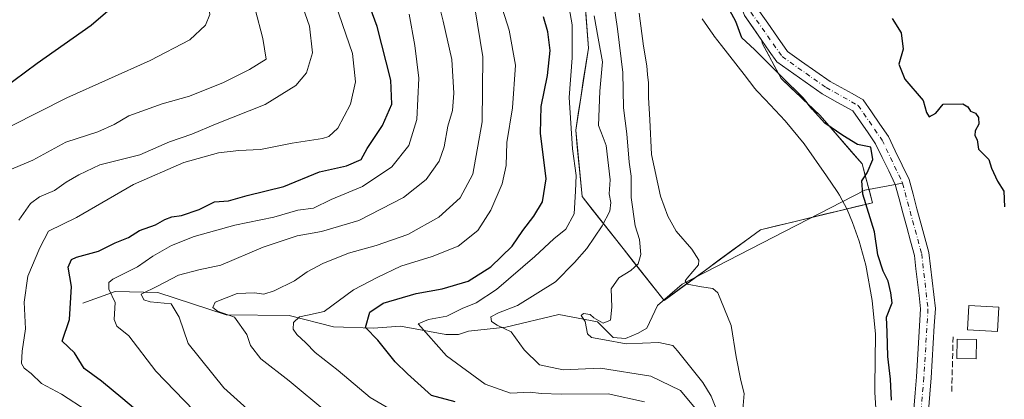
# Model space of a CAD drawing. Units: metres. Extents: x 661974 to 665439, y 4732646 to 4735040.
# Drawn here: x 663188 to 663466, y 4733198 to 4733306 of the extents above; entities that cross this region are included whole.
import ezdxf

# ---------------------------------------------------------------- set-up
doc = ezdxf.new("R2010")
doc.units = ezdxf.units.M
doc.header["$MEASUREMENT"] = 0
doc.linetypes.add('DGN Style 3', pattern=[2.307223458686699, 1.648016756204785, -0.6592067024819142])
doc.linetypes.add('DGN Style 4', pattern=[2.6384748266838614, 1.318413404963828, -0.6592067024819142, 0.001648016756204785, -0.6592067024819142])
for name, color, linetype, lineweight in [('Arbolado forestal CxS', 92, 'Continuous', 0), ('Corriente natural Cxs', 4, 'Continuous', 13), ('Corriente natural eje', 4, 'DGN Style 4', 0), ('Corriente natural lineal', 142, 'Continuous', 13), ('Curva de nivel maestra', 30, 'Continuous', 30), ('Curva de nivel normal', 30, 'Continuous', 0), ('Edificación ligera Cxs', 1, 'Continuous', 0), ('Espacio natural protegido', 121, 'Continuous', 13), ('Espacio natural protegido CxS', 121, 'Continuous', 0), ('Muro lineal', 1, 'DGN Style 3', 13), ('Prado CxS', 92, 'Continuous', 0), ('Suelo desnudo CxS', 253, 'Continuous', 0)]:
    doc.layers.add(name, color=color, linetype=linetype, lineweight=lineweight)

# ---------------------------------------------------------------- blocks, each defined once
blk = doc.blocks.new('*U13')
at = {"layer": 'Suelo desnudo CxS', "color": 253, "linetype": 'Continuous', "lineweight": 0}
for points in [[(663396.7911, 4733308.760500001, 623.6315999999933), (663399.5773999998, 4733304.7937, 623.5409000000072), (663402.3638000004, 4733300.826900001, 623.3929000000062), (663405.1501000002, 4733296.860099999, 623.5602999999974), (663409.1700999998, 4733294.033399999, 623.6359999999986), (663413.1901000004, 4733291.206800001, 623.7065000000002), (663417.2100999998, 4733288.380100001, 623.6104999999952), (663420.3201000001, 4733286.643400001, 623.5491000000038), (663423.4301000005, 4733284.9068, 623.4471000000049), (663426.5401, 4733283.170100001, 623.553899999999), (663428.9233999997, 4733279.723400001, 623.3472999999941), (663431.3068000004, 4733276.276799999, 623.1303000000044), (663433.6901000004, 4733272.8301, 623.0022999999928), (663435.6333999997, 4733268.766799999, 622.8444000000018), (663437.5767999999, 4733264.703400001, 622.6450999999943), (663439.5201000003, 4733260.640100001, 622.9121000000014), (663440.6441000003, 4733256.508099999, 622.9023000000016), (663441.7681, 4733252.3761, 622.7507999999943), (663442.8920999998, 4733248.244100001, 622.5448999999935), (663444.0160999997, 4733244.1121, 622.5387999999948), (663445.1401000004, 4733239.9801, 622.4545000000071), (663445.5950999996, 4733236.020099999, 622.3766000000032), (663446.0500999996, 4733232.0601, 622.2860999999976), (663446.5050999997, 4733228.100099999, 622.196100000001), (663446.9600999998, 4733224.140100001, 622.1005000000005), (663446.6676000003, 4733219.237600001, 622.2302999999956), (663446.3750999998, 4733214.335100001, 622.2367999999988), (663446.0826000003, 4733209.432600001, 622.1276999999973), (663445.7901, 4733204.530099999, 622.0697999999975), (663445.3920999998, 4733199.902100001, 622.1906000000017), (663444.9940999999, 4733195.2741, 622.3016000000061)], [(663440.8602999998, 4733195.734800001, 623.0728999999993), (663441.2501999997, 4733200.282400001, 623.0359000000026), (663441.6401000004, 4733204.8301, 623.032600000006), (663441.9276000002, 4733209.630100001, 622.997000000003), (663442.2150999998, 4733214.4301, 622.9590000000027), (663442.5026000004, 4733219.2301, 622.9910999999993), (663442.7901, 4733224.030099999, 622.8509000000049), (663442.3551000003, 4733227.8201, 622.9330999999949), (663441.9200999998, 4733231.610099999, 622.8034000000043), (663441.4851000002, 4733235.4001, 622.8411999999954), (663441.0500999996, 4733239.190099999, 622.8923000000068), (663439.9621000001, 4733243.190099999, 623.047200000001), (663438.8740999997, 4733247.190099999, 623.0780999999988), (663437.7861000003, 4733251.190099999, 623.2648999999947), (663436.6980999997, 4733255.190099999, 623.2246000000014), (663435.6101000002, 4733259.190099999, 623.1996000000072), (663433.7668000003, 4733263.040100001, 623.2844999999943), (663431.9233999997, 4733266.890100001, 623.2425999999978), (663430.0800999999, 4733270.7401, 623.4668999999994), (663427.9434000002, 4733273.8301, 623.4722999999941), (663425.8068000004, 4733276.920100001, 623.2596999999951), (663423.6700999998, 4733280.0101, 623.2896999999939), (663419.3300999999, 4733282.4351, 623.5893999999971), (663414.9901000002, 4733284.860099999, 623.9284000000043), (663411.7851, 4733287.1151, 623.9590999999928), (663408.5800999999, 4733289.370100001, 624.1438000000053), (663405.3750999998, 4733291.6251, 624.2324999999983), (663402.1700999998, 4733293.880100001, 624.3859999999986), (663400.0303999997, 4733296.9255, 624.3307999999961), (663397.8908000002, 4733299.970799999, 624.2271999999939), (663395.4354999998, 4733303.465500001, 624.0570000000008), (663392.9801000003, 4733306.960100001, 624.4002999999939)]]:
    blk.add_polyline3d(points, dxfattribs=at)
blk = doc.blocks.new('*U14')
at = {"layer": 'Corriente natural Cxs', "color": 4, "linetype": 'Continuous', "lineweight": 13}
for points in [[(663396.7911, 4733308.760500001, 623.6315999999933), (663399.5773999998, 4733304.7937, 623.5409000000072), (663402.3638000004, 4733300.826900001, 623.3929000000062), (663405.1501000002, 4733296.860099999, 623.5602999999974), (663409.1700999998, 4733294.033399999, 623.6359999999986), (663413.1901000004, 4733291.206800001, 623.7065000000002), (663417.2100999998, 4733288.380100001, 623.6104999999952), (663420.3201000001, 4733286.643400001, 623.5491000000038), (663423.4301000005, 4733284.9068, 623.4471000000049), (663426.5401, 4733283.170100001, 623.553899999999), (663428.9233999997, 4733279.723400001, 623.3472999999941), (663431.3068000004, 4733276.276799999, 623.1303000000044), (663433.6901000004, 4733272.8301, 623.0022999999928), (663435.6333999997, 4733268.766799999, 622.8444000000018), (663437.5767999999, 4733264.703400001, 622.6450999999943), (663439.5201000003, 4733260.640100001, 622.9121000000014), (663440.6441000003, 4733256.508099999, 622.9023000000016), (663441.7681, 4733252.3761, 622.7507999999943), (663442.8920999998, 4733248.244100001, 622.5448999999935), (663444.0160999997, 4733244.1121, 622.5387999999948), (663445.1401000004, 4733239.9801, 622.4545000000071), (663445.5950999996, 4733236.020099999, 622.3766000000032), (663446.0500999996, 4733232.0601, 622.2860999999976), (663446.5050999997, 4733228.100099999, 622.196100000001), (663446.9600999998, 4733224.140100001, 622.1005000000005), (663446.6676000003, 4733219.237600001, 622.2302999999956), (663446.3750999998, 4733214.335100001, 622.2367999999988), (663446.0826000003, 4733209.432600001, 622.1276999999973), (663445.7901, 4733204.530099999, 622.0697999999975), (663445.3920999998, 4733199.902100001, 622.1906000000017), (663444.9940999999, 4733195.2741, 622.3016000000061)], [(663440.8602999998, 4733195.734800001, 623.0728999999993), (663441.2501999997, 4733200.282400001, 623.0359000000026), (663441.6401000004, 4733204.8301, 623.032600000006), (663441.9276000002, 4733209.630100001, 622.997000000003), (663442.2150999998, 4733214.4301, 622.9590000000027), (663442.5026000004, 4733219.2301, 622.9910999999993), (663442.7901, 4733224.030099999, 622.8509000000049), (663442.3551000003, 4733227.8201, 622.9330999999949), (663441.9200999998, 4733231.610099999, 622.8034000000043), (663441.4851000002, 4733235.4001, 622.8411999999954), (663441.0500999996, 4733239.190099999, 622.8923000000068), (663439.9621000001, 4733243.190099999, 623.047200000001), (663438.8740999997, 4733247.190099999, 623.0780999999988), (663437.7861000003, 4733251.190099999, 623.2648999999947), (663436.6980999997, 4733255.190099999, 623.2246000000014), (663435.6101000002, 4733259.190099999, 623.1996000000072), (663433.7668000003, 4733263.040100001, 623.2844999999943), (663431.9233999997, 4733266.890100001, 623.2425999999978), (663430.0800999999, 4733270.7401, 623.4668999999994), (663427.9434000002, 4733273.8301, 623.4722999999941), (663425.8068000004, 4733276.920100001, 623.2596999999951), (663423.6700999998, 4733280.0101, 623.2896999999939), (663419.3300999999, 4733282.4351, 623.5893999999971), (663414.9901000002, 4733284.860099999, 623.9284000000043), (663411.7851, 4733287.1151, 623.9590999999928), (663408.5800999999, 4733289.370100001, 624.1438000000053), (663405.3750999998, 4733291.6251, 624.2324999999983), (663402.1700999998, 4733293.880100001, 624.3859999999986), (663400.0303999997, 4733296.9255, 624.3307999999961), (663397.8908000002, 4733299.970799999, 624.2271999999939), (663395.4354999998, 4733303.465500001, 624.0570000000008), (663392.9801000003, 4733306.960100001, 624.4002999999939)]]:
    blk.add_polyline3d(points, dxfattribs=at)
blk = doc.blocks.new('*U15')
at = {"layer": 'Espacio natural protegido CxS', "color": 121, "linetype": 'Continuous', "lineweight": 0, "flags": 128}
blk.add_lwpolyline([(663430.5773000009, 4733188.624299999), (663429.8444000002, 4733200.4121), (663429.8258000006, 4733201.149900001), (663429.8321999996, 4733201.695499999), (663429.8369000015, 4733202.094199999), (663430.0196999991, 4733216.885700001), (663429.1440000011, 4733226.438300001), (663427.3156000008, 4733236.441400001), (663425.4593, 4733243.1816), (663423.5405999994, 4733248.4531), (663422.0578999997, 4733252.110200001), (663419.9024999993, 4733256.213400001), (663419.4224, 4733256.924900001), (663419.2363000008, 4733257.200700001), (663416.1938999994, 4733261.708699999), (663409.9258000008, 4733270.7097), (663404.5483999997, 4733277.242500001), (663398.8606999996, 4733283.222500001), (663398.7456999995, 4733283.344499999), (663396.6169999988, 4733285.5812), (663396.5022999995, 4733285.704), (663395.9706999996, 4733286.3318), (663392.8794999997, 4733290.303999999), (663386.4869000001, 4733298.518300002), (663384.4071000012, 4733301.1908), (663384.1180999995, 4733301.581499999), (663384.0297999991, 4733301.709100001), (663381.0676999989, 4733306.065999999)], dxfattribs=at)

msp = doc.modelspace()

# ---------------------------------------------------------------- linework, layer by layer
at = {"layer": 'Arbolado forestal CxS', "color": 92, "linetype": 'Continuous', "lineweight": 0}
for points in [[(663397.8908000002, 4733299.970799999, 624.2271999999939), (663397.9895000001, 4733299.181600001, 624.3885000000009), (663403.3523000004, 4733289.170800001, 625.2887999999948), (663414.4433000004, 4733278.685699999, 624.8867000000029), (663426.2578999996, 4733265.046499999, 625.1882999999943), (663429.2037000004, 4733254.051700001, 624.4991000000009), (663397.5620999997, 4733246.443700001, 627.991399999999), (663370.2644999997, 4733226.4549, 631.3044999999984), (663347.0988999996, 4733255.869899999, 644.0334000000003), (663345.3170999996, 4733274.588500001, 644.0752000000066), (663348.8810999999, 4733297.762700001, 642.5204999999987), (663347.0992999999, 4733321.829299999, 638.9839999999967), (663339.0805000003, 4733338.7653, 642.478099999993), (663322.1517000003, 4733357.484300001, 648.7363999999943), (663319.4787, 4733373.528899999, 646.9585999999981), (663319.4789000005, 4733390.463500001, 644.2949999999983), (663322.1520999996, 4733408.291099999, 641.5656000000017), (663317.6971000005, 4733432.3577, 638.1578000000009), (663303.4414999997, 4733447.510700001, 641.2562000000034), (663299.8777000001, 4733483.165100001, 638.4924000000028), (663287.5261000004, 4733489.5999, 640.3868999999977), (663275.6111000003, 4733495.807499999, 641.8858000000037)], [(663348.1683999998, 4733307.3893, 642.0929000000033), (663348.5247, 4733302.575999999, 642.3463000000047), (663348.8810999999, 4733297.762700001, 642.5204999999987), (663348.1683, 4733293.127900001, 643.2516000000032), (663347.4555000003, 4733288.493000001, 643.2584999999963), (663346.7427000003, 4733283.858200001, 643.4290999999939), (663346.0299000005, 4733279.223300001, 643.6891000000032), (663345.3170999996, 4733274.588500001, 644.0752000000066), (663345.7625000002, 4733269.9089, 643.9717999999993), (663346.2079999996, 4733265.2292, 644.1487999999954), (663346.6534000002, 4733260.5496, 644.2954000000027), (663347.0988999996, 4733255.869899999, 644.0334000000003), (663349.9946, 4733252.193, 642.524900000004), (663352.8903000001, 4733248.516200001, 640.7626000000018), (663355.7860000003, 4733244.839299999, 639.0065000000031), (663358.6816999996, 4733241.1624, 637.2036999999982), (663361.5773999998, 4733237.485500001, 635.6306999999942), (663364.4731000002, 4733233.808700001, 633.4722999999941), (663367.3688000003, 4733230.131800001, 631.8139999999985), (663370.2644999997, 4733226.4549, 631.3044999999984), (663374.1642000005, 4733229.3104, 630.5669999999955), (663378.0637999997, 4733232.165999999, 629.9679000000033), (663381.9634999996, 4733235.021500001, 629.557799999995), (663385.8630999997, 4733237.8771, 629.2918999999965), (663389.7627999998, 4733240.732600001, 628.8323999999993), (663393.6623999998, 4733243.588199999, 628.3891000000004), (663397.5620999997, 4733246.443700001, 627.991399999999), (663402.0822999999, 4733247.5306, 627.6873999999953), (663406.6026, 4733248.6174, 627.4058999999979), (663411.1228, 4733249.704299999, 627.0271000000066), (663415.6430000003, 4733250.791099999, 626.4260000000068), (663420.1632000003, 4733251.878000001, 625.7602000000043), (663424.6835000003, 4733252.9648, 625.1594000000041), (663429.2037000004, 4733254.051700001, 624.4991000000009), (663428.2218000004, 4733257.716600001, 624.5927999999985), (663427.2397999996, 4733261.3816, 624.9565000000002), (663426.2578999996, 4733265.046499999, 625.1882999999943), (663423.3042000001, 4733268.456300001, 625.5659000000014), (663420.3505999995, 4733271.8661, 625.1068999999989), (663417.3969999999, 4733275.275900001, 624.9198000000034), (663414.4433000004, 4733278.685699999, 624.8867000000029), (663411.6705999998, 4733281.307, 624.8714000000036), (663408.8978000004, 4733283.928300001, 624.9159000000072), (663406.1250999998, 4733286.549500001, 625.1218999999984), (663403.3523000004, 4733289.170800001, 625.2887999999948), (663401.5647, 4733292.5077, 624.9055999999982), (663399.7770999996, 4733295.844699999, 624.680600000007), (663397.9895000001, 4733299.181600001, 624.3885000000009), (663397.8908000002, 4733299.970799999, 624.2271999999939), (663400.0303999997, 4733296.9255, 624.3307999999961), (663402.1700999998, 4733293.880100001, 624.3859999999986), (663405.3750999998, 4733291.6251, 624.2324999999983), (663408.5800999999, 4733289.370100001, 624.1438000000053), (663411.7851, 4733287.1151, 623.9590999999928), (663414.9901000002, 4733284.860099999, 623.9284000000043), (663419.3300999999, 4733282.4351, 623.5893999999971), (663423.6700999998, 4733280.0101, 623.2896999999939), (663425.8068000004, 4733276.920100001, 623.2596999999951), (663427.9434000002, 4733273.8301, 623.4722999999941), (663430.0800999999, 4733270.7401, 623.4668999999994), (663431.9233999997, 4733266.890100001, 623.2425999999978), (663433.7668000003, 4733263.040100001, 623.2844999999943), (663435.6101000002, 4733259.190099999, 623.1996000000072), (663436.6980999997, 4733255.190099999, 623.2246000000014), (663437.7861000003, 4733251.190099999, 623.2648999999947), (663438.8740999997, 4733247.190099999, 623.0780999999988), (663439.9621000001, 4733243.190099999, 623.047200000001), (663441.0500999996, 4733239.190099999, 622.8923000000068), (663441.4851000002, 4733235.4001, 622.8411999999954), (663441.9200999998, 4733231.610099999, 622.8034000000043), (663442.3551000003, 4733227.8201, 622.9330999999949), (663442.7901, 4733224.030099999, 622.8509000000049), (663442.5026000004, 4733219.2301, 622.9910999999993), (663442.2150999998, 4733214.4301, 622.9590000000027), (663441.9276000002, 4733209.630100001, 622.997000000003), (663441.6401000004, 4733204.8301, 623.032600000006), (663441.2501999997, 4733200.282400001, 623.0359000000026), (663440.8602999998, 4733195.734800001, 623.0728999999993)], [(663444.9940999999, 4733195.2741, 622.3016000000061), (663445.3920999998, 4733199.902100001, 622.1906000000017), (663445.7901, 4733204.530099999, 622.0697999999975), (663446.0826000003, 4733209.432600001, 622.1276999999973), (663446.3750999998, 4733214.335100001, 622.2367999999988), (663446.6676000003, 4733219.237600001, 622.2302999999956), (663446.9600999998, 4733224.140100001, 622.1005000000005), (663446.5050999997, 4733228.100099999, 622.196100000001), (663446.0500999996, 4733232.0601, 622.2860999999976), (663445.5950999996, 4733236.020099999, 622.3766000000032), (663445.1401000004, 4733239.9801, 622.4545000000071), (663444.0160999997, 4733244.1121, 622.5387999999948), (663442.8920999998, 4733248.244100001, 622.5448999999935), (663441.7681, 4733252.3761, 622.7507999999943), (663440.6441000003, 4733256.508099999, 622.9023000000016), (663439.5201000003, 4733260.640100001, 622.9121000000014), (663437.5767999999, 4733264.703400001, 622.6450999999943), (663435.6333999997, 4733268.766799999, 622.8444000000018), (663433.6901000004, 4733272.8301, 623.0022999999928), (663431.3068000004, 4733276.276799999, 623.1303000000044), (663428.9233999997, 4733279.723400001, 623.3472999999941), (663426.5401, 4733283.170100001, 623.553899999999), (663423.4301000005, 4733284.9068, 623.4471000000049), (663420.3201000001, 4733286.643400001, 623.5491000000038), (663417.2100999998, 4733288.380100001, 623.6104999999952), (663413.1901000004, 4733291.206800001, 623.7065000000002), (663409.1700999998, 4733294.033399999, 623.6359999999986), (663405.1501000002, 4733296.860099999, 623.5602999999974), (663402.3638000004, 4733300.826900001, 623.3929000000062), (663399.5773999998, 4733304.7937, 623.5409000000072), (663396.7911, 4733308.760500001, 623.6315999999933)], [(663396.7911, 4733308.760500001, 623.6315999999933), (663399.5773999998, 4733304.7937, 623.5409000000072), (663402.3638000004, 4733300.826900001, 623.3929000000062), (663405.1501000002, 4733296.860099999, 623.5602999999974), (663409.1700999998, 4733294.033399999, 623.6359999999986), (663413.1901000004, 4733291.206800001, 623.7065000000002), (663417.2100999998, 4733288.380100001, 623.6104999999952), (663420.3201000001, 4733286.643400001, 623.5491000000038), (663423.4301000005, 4733284.9068, 623.4471000000049), (663426.5401, 4733283.170100001, 623.553899999999), (663428.9233999997, 4733279.723400001, 623.3472999999941), (663431.3068000004, 4733276.276799999, 623.1303000000044), (663433.6901000004, 4733272.8301, 623.0022999999928), (663435.6333999997, 4733268.766799999, 622.8444000000018), (663437.5767999999, 4733264.703400001, 622.6450999999943), (663439.5201000003, 4733260.640100001, 622.9121000000014), (663440.6441000003, 4733256.508099999, 622.9023000000016), (663441.7681, 4733252.3761, 622.7507999999943), (663442.8920999998, 4733248.244100001, 622.5448999999935), (663444.0160999997, 4733244.1121, 622.5387999999948), (663445.1401000004, 4733239.9801, 622.4545000000071), (663445.5950999996, 4733236.020099999, 622.3766000000032), (663446.0500999996, 4733232.0601, 622.2860999999976), (663446.5050999997, 4733228.100099999, 622.196100000001), (663446.9600999998, 4733224.140100001, 622.1005000000005), (663446.6676000003, 4733219.237600001, 622.2302999999956), (663446.3750999998, 4733214.335100001, 622.2367999999988), (663446.0826000003, 4733209.432600001, 622.1276999999973), (663445.7901, 4733204.530099999, 622.0697999999975), (663445.3920999998, 4733199.902100001, 622.1906000000017), (663444.9940999999, 4733195.2741, 622.3016000000061)], [(663397.8908000002, 4733299.970799999, 624.2271999999939), (663400.0303999997, 4733296.9255, 624.3307999999961), (663402.1700999998, 4733293.880100001, 624.3859999999986), (663405.3750999998, 4733291.6251, 624.2324999999983), (663408.5800999999, 4733289.370100001, 624.1438000000053), (663411.7851, 4733287.1151, 623.9590999999928), (663414.9901000002, 4733284.860099999, 623.9284000000043), (663419.3300999999, 4733282.4351, 623.5893999999971), (663423.6700999998, 4733280.0101, 623.2896999999939), (663425.8068000004, 4733276.920100001, 623.2596999999951), (663427.9434000002, 4733273.8301, 623.4722999999941), (663430.0800999999, 4733270.7401, 623.4668999999994), (663431.9233999997, 4733266.890100001, 623.2425999999978), (663433.7668000003, 4733263.040100001, 623.2844999999943), (663435.6101000002, 4733259.190099999, 623.1996000000072), (663436.6980999997, 4733255.190099999, 623.2246000000014), (663437.7861000003, 4733251.190099999, 623.2648999999947), (663438.8740999997, 4733247.190099999, 623.0780999999988), (663439.9621000001, 4733243.190099999, 623.047200000001), (663441.0500999996, 4733239.190099999, 622.8923000000068), (663441.4851000002, 4733235.4001, 622.8411999999954), (663441.9200999998, 4733231.610099999, 622.8034000000043), (663442.3551000003, 4733227.8201, 622.9330999999949), (663442.7901, 4733224.030099999, 622.8509000000049), (663442.5026000004, 4733219.2301, 622.9910999999993), (663442.2150999998, 4733214.4301, 622.9590000000027), (663441.9276000002, 4733209.630100001, 622.997000000003), (663441.6401000004, 4733204.8301, 623.032600000006), (663441.2501999997, 4733200.282400001, 623.0359000000026), (663440.8602999998, 4733195.734800001, 623.0728999999993)]]:
    msp.add_polyline3d(points, dxfattribs=at)
at = {"layer": 'Corriente natural Cxs', "color": 4, "linetype": 'Continuous', "lineweight": 13}
for points in [[(663440.8602999998, 4733195.734800001, 623.0728999999993), (663441.2501999997, 4733200.282400001, 623.0359000000026), (663441.6401000004, 4733204.8301, 623.032600000006), (663441.9276000002, 4733209.630100001, 622.997000000003), (663442.2150999998, 4733214.4301, 622.9590000000027), (663442.5026000004, 4733219.2301, 622.9910999999993), (663442.7901, 4733224.030099999, 622.8509000000049), (663442.3551000003, 4733227.8201, 622.9330999999949), (663441.9200999998, 4733231.610099999, 622.8034000000043), (663441.4851000002, 4733235.4001, 622.8411999999954), (663441.0500999996, 4733239.190099999, 622.8923000000068), (663439.9621000001, 4733243.190099999, 623.047200000001), (663438.8740999997, 4733247.190099999, 623.0780999999988), (663437.7861000003, 4733251.190099999, 623.2648999999947), (663436.6980999997, 4733255.190099999, 623.2246000000014), (663435.6101000002, 4733259.190099999, 623.1996000000072), (663433.7668000003, 4733263.040100001, 623.2844999999943), (663431.9233999997, 4733266.890100001, 623.2425999999978), (663430.0800999999, 4733270.7401, 623.4668999999994), (663427.9434000002, 4733273.8301, 623.4722999999941), (663425.8068000004, 4733276.920100001, 623.2596999999951), (663423.6700999998, 4733280.0101, 623.2896999999939), (663419.3300999999, 4733282.4351, 623.5893999999971), (663414.9901000002, 4733284.860099999, 623.9284000000043), (663411.7851, 4733287.1151, 623.9590999999928), (663408.5800999999, 4733289.370100001, 624.1438000000053), (663405.3750999998, 4733291.6251, 624.2324999999983), (663402.1700999998, 4733293.880100001, 624.3859999999986), (663400.0303999997, 4733296.9255, 624.3307999999961), (663397.8908000002, 4733299.970799999, 624.2271999999939), (663395.4354999998, 4733303.465500001, 624.0570000000008), (663392.9801000003, 4733306.960100001, 624.4002999999939)], [(663396.7911, 4733308.760500001, 623.6315999999933), (663399.5773999998, 4733304.7937, 623.5409000000072), (663402.3638000004, 4733300.826900001, 623.3929000000062), (663405.1501000002, 4733296.860099999, 623.5602999999974), (663409.1700999998, 4733294.033399999, 623.6359999999986), (663413.1901000004, 4733291.206800001, 623.7065000000002), (663417.2100999998, 4733288.380100001, 623.6104999999952), (663420.3201000001, 4733286.643400001, 623.5491000000038), (663423.4301000005, 4733284.9068, 623.4471000000049), (663426.5401, 4733283.170100001, 623.553899999999), (663428.9233999997, 4733279.723400001, 623.3472999999941), (663431.3068000004, 4733276.276799999, 623.1303000000044), (663433.6901000004, 4733272.8301, 623.0022999999928), (663435.6333999997, 4733268.766799999, 622.8444000000018), (663437.5767999999, 4733264.703400001, 622.6450999999943), (663439.5201000003, 4733260.640100001, 622.9121000000014), (663440.6441000003, 4733256.508099999, 622.9023000000016), (663441.7681, 4733252.3761, 622.7507999999943), (663442.8920999998, 4733248.244100001, 622.5448999999935), (663444.0160999997, 4733244.1121, 622.5387999999948), (663445.1401000004, 4733239.9801, 622.4545000000071), (663445.5950999996, 4733236.020099999, 622.3766000000032), (663446.0500999996, 4733232.0601, 622.2860999999976), (663446.5050999997, 4733228.100099999, 622.196100000001), (663446.9600999998, 4733224.140100001, 622.1005000000005), (663446.6676000003, 4733219.237600001, 622.2302999999956), (663446.3750999998, 4733214.335100001, 622.2367999999988), (663446.0826000003, 4733209.432600001, 622.1276999999973), (663445.7901, 4733204.530099999, 622.0697999999975), (663445.3920999998, 4733199.902100001, 622.1906000000017), (663444.9940999999, 4733195.2741, 622.3016000000061)]]:
    msp.add_polyline3d(points, dxfattribs=at)
at = {"layer": 'Corriente natural eje', "color": 4, "linetype": 'DGN Style 4', "lineweight": 0}
for points in [[(663385.3136999998, 4733465.092900001, 626.0820999999996), (663385.4027000006, 4733459.843, 625.963699999993), (663384.8734999998, 4733443.967900001, 625.9630999999936), (663385.3097000001, 4733429.357799999, 625.966499999995), (663386.9901999999, 4733419.097100001, 626.0676999999996), (663384.3443999998, 4733403.221999999, 626.0449999999983), (663378.5235000001, 4733374.117799999, 626.372000000003), (663378.5235000001, 4733361.682399999, 625.4621999999945), (663381.1694, 4733349.511499999, 624.5816000000051), (663385.4752000002, 4733338.1516, 624.0323000000062), (663388.3601000002, 4733325.960100001, 624.1040000000066), (663394.8400999998, 4733307.9301, 623.9588999999978), (663403.6601, 4733295.370100001, 623.8549999999959), (663416.1001000004, 4733286.620100001, 623.6646999999939), (663425.1101000002, 4733281.590100001, 623.3313000000053), (663431.8901000004, 4733271.790100001, 622.9879999999976), (663437.5701000001, 4733259.920100001, 622.7878999999957), (663437.6651, 4733259.570900001, 622.8077000000048)], [(663437.6651, 4733259.570900001, 622.8077000000048), (663443.1001000004, 4733239.590100001, 622.539499999999), (663444.8800999997, 4733224.090100001, 622.4747999999963), (663443.7200999996, 4733204.6801, 622.5151999999945), (663441.7301000003, 4733181.5101, 622.9058999999979), (663441.0974000003, 4733154.921700001, 622.4671999999991)]]:
    msp.add_polyline3d(points, dxfattribs=at)
at = {"layer": 'Corriente natural lineal', "color": 142, "linetype": 'Continuous', "lineweight": 13}
msp.add_polyline3d([(663205.9700999996, 4733225.700099999, 673.6931999999942), (663215.1501000002, 4733229.0001, 670.0610000000015), (663227.2100999998, 4733228.690099999, 665.290399999998), (663246.4901000002, 4733222.350099999, 660.4712000000001), (663264.3201000001, 4733222.1801, 657.1273999999976), (663276.8201000001, 4733219.020099999, 653.056899999996), (663288.0800999999, 4733218.5801, 649.5967999999993), (663295.7500999998, 4733219.130100001, 647.7152999999962), (663308.5500999996, 4733216.8301, 643.7106000000058), (663312.1700999998, 4733216.8101, 642.9545000000071), (663314.9901000002, 4733217.780099999, 642.2532999999967), (663325.5500999996, 4733218.920100001, 639.9290999999939), (663340.5100999996, 4733222.4301, 636.3699000000051), (663351.4901000002, 4733220.4001, 635.1049999999959), (663355.8601000002, 4733215.940099999, 634.6515000000073), (663359.4200999998, 4733215.690099999, 634.2648000000045), (663362.9401000004, 4733217.1801, 633.5663000000059), (663365.4101, 4733218.5701, 632.9709000000003), (663368.4501, 4733225.0101, 631.7807999999932), (663375.3800999997, 4733231.0001, 630.3837000000058), (663427.0301000001, 4733257.600099999, 624.803700000004), (663437.6651, 4733259.570900001, 622.8077000000048)], dxfattribs=at)
at = {"layer": 'Curva de nivel maestra', "color": 30, "linetype": 'Continuous', "lineweight": 30, "flags": 128}
for points, elevation in [([(663183.2000000002, 4733286.210100001), (663193.1200000001, 4733293.4801), (663208.3399999999, 4733304.2301), (663213.0599999997, 4733308.360099999), (663213.5999999996, 4733311.640100001), (663212.3399999999, 4733317.2601), (663209.2400000002, 4733322.200099999), (663203.6299999999, 4733326.200099999), (663199.54, 4733328.3301), (663197.5, 4733330.690099999), (663193.3700000001, 4733334.0001), (663182.6399999997, 4733339.8201)], 700), ([(663223.8899999997, 4733193.090100001), (663217.2800000003, 4733198.600099999), (663211.2599999999, 4733203.640100001), (663206.3899999997, 4733207.2301), (663203.6200000001, 4733211.6501), (663200.0999999996, 4733214.9001), (663202.1799999997, 4733221.090100001), (663202.7999999998, 4733230.350099999), (663201.8300000001, 4733235.890100001), (663202.8200000003, 4733237.970100001), (663204.1600000003, 4733238.710100001), (663210.4199999999, 4733240.4001), (663215.1600000003, 4733242.770099999), (663218.9000000004, 4733244.2401), (663222.0199999996, 4733246.2501), (663226.5599999997, 4733247.770099999), (663229.1900000004, 4733249.290100001), (663231.1900000004, 4733250.0801), (663233.8600000005, 4733250.4301), (663238.8600000005, 4733252.1801), (663243.1900000004, 4733254.3201), (663247.1600000003, 4733254.5801), (663252.4100000003, 4733256.0701), (663262.8300000001, 4733258.6501), (663272.8600000005, 4733262.7601), (663280.54, 4733264.520099999), (663284.6200000001, 4733266.300100001), (663286.4000000004, 4733269.420100001), (663290.6699999999, 4733275.920100001), (663293.3200000003, 4733281.970100001), (663293.0599999997, 4733288.670100001), (663289.1799999997, 4733303.890100001), (663282.29, 4733322.6601)], 675), ([(663434.5599999997, 4733198.2301), (663434.2599999999, 4733204.2301), (663433.5700000003, 4733210.5601), (663433.3300000001, 4733217.440099999), (663433.1200000001, 4733221.720100001), (663434.7699999996, 4733225.770099999), (663434.3600000005, 4733228.5601), (663433.6399999997, 4733231.9001), (663432.2000000002, 4733234.7601), (663430.7300000006, 4733239.360099999), (663429.7400000002, 4733245.8301), (663426.4699999997, 4733256.4901), (663426.1500000004, 4733260.300100001), (663427.7199999997, 4733262.5601), (663429.2599999999, 4733266.290100001), (663428.7599999999, 4733269.7401), (663424.9900000002, 4733270.5001), (663420.7999999998, 4733273.030099999), (663415.7400000002, 4733276.5801), (663412.1399999997, 4733280.520099999), (663409.6399999997, 4733283.700099999), (663403.4918000001, 4733289.7719), (663395.8717999998, 4733297.391899999), (663392.2199999997, 4733300.6851), (663390.5650000004, 4733305.300100001), (663388.8868000006, 4733308.398600001)], 625), ([(663311.2599999999, 4733197.7401), (663304.5, 4733199.540100001), (663297.7300000006, 4733205.6601), (663294.2599999999, 4733209.050100001), (663289.3300000001, 4733215.170100001), (663285.9100000003, 4733218.8201), (663287.1200000001, 4733223.130100001), (663290.8600000005, 4733225.700099999), (663300.1900000004, 4733228.4101), (663307.5199999996, 4733229.690099999), (663314.8600000005, 4733231.880100001), (663321.3499999996, 4733235.9801), (663327.3099999997, 4733241.780099999), (663330.3399999999, 4733246.2301), (663333.4699999997, 4733250.2301), (663335.9600000001, 4733254.3201), (663336.9600000001, 4733260.860099999), (663335.3600000005, 4733273.7501), (663335.5, 4733281.2401), (663337.3099999997, 4733290.040100001), (663338.0499999998, 4733297.100099999), (663337.4699999997, 4733302.360099999), (663336.2199999997, 4733306.610099999)], 650), ([(663434.7199999997, 4733306.1501), (663437.2699999996, 4733302.090100001), (663437.8499999996, 4733297.4801), (663436.6500000004, 4733293.280099999), (663438.29, 4733289.030099999), (663443.5199999996, 4733282.9801), (663444.4600000001, 4733279.550100001), (663445.1799999997, 4733278.350099999), (663447.1399999997, 4733279.420100001), (663449.1799999997, 4733281.970100001), (663454.6900000004, 4733281.9801), (663456.1200000001, 4733281.170100001), (663456.9000000004, 4733279.950099999), (663458.2999999998, 4733279.350099999), (663459.1299999999, 4733278.120100001), (663459.2300000006, 4733276.2301), (663458.1900000004, 4733274.360099999), (663458.1600000003, 4733273.090100001), (663458.8099999997, 4733271.860099999), (663459.1399999997, 4733269.2401), (663462.0700000003, 4733266.300100001), (663462.8399999999, 4733263.850099999), (663464.5499999998, 4733260.1801), (663466.3200000003, 4733257.370100001), (663466.5199999996, 4733252.890100001)], 625)]:
    msp.add_lwpolyline(points, dxfattribs=dict(at, elevation=elevation))
at = {"layer": 'Curva de nivel normal', "color": 30, "linetype": 'Continuous', "lineweight": 0, "flags": 128}
for points, elevation in [([(663185.8600000005, 4733263.600099999), (663191.8600000005, 4733266.100099999), (663201.1900000004, 4733271.2301), (663210.1900000004, 4733274.110099999), (663214.8700000001, 4733276.170100001), (663218.9600000001, 4733278.620100001), (663228.4500000002, 4733282.030099999), (663236.1399999997, 4733284.1601), (663245.7599999999, 4733288.0801), (663253.0800000001, 4733291.710100001), (663257.79, 4733294.640100001), (663256.8200000003, 4733300.4901), (663254.7100000001, 4733308.8101), (663250.8399999999, 4733321.610099999), (663247.4100000003, 4733325.960100001), (663242.6100000005, 4733332.4901), (663239.1299999999, 4733338.170100001), (663233.4699999997, 4733344.520099999), (663223.7300000006, 4733353.4901), (663215.2699999996, 4733360.2401), (663207.5499999998, 4733365.3201), (663200.7699999996, 4733368.7301), (663193.2400000002, 4733371.700099999), (663187.1799999997, 4733374.550100001)], 690.0000000000001), ([(663185.6200000001, 4733275.720100001), (663201.4400000004, 4733283.720100001), (663225.04, 4733294.280099999), (663236.2199999997, 4733300.1601), (663240.6200000001, 4733304.220100001), (663241.8600000005, 4733307.280099999), (663241.2999999998, 4733311.0101), (663237.6600000003, 4733317.700099999), (663228.9900000002, 4733328.210100001), (663224.7000000002, 4733332.460100001), (663220.1799999997, 4733338.4001), (663214.7599999999, 4733343.140100001), (663203.8099999997, 4733349.1801), (663186.6799999997, 4733356.710100001)], 695), ([(663299.6600000003, 4733191.720100001), (663287.2000000002, 4733198.960100001), (663278.1500000004, 4733206.620100001), (663271.6600000003, 4733211.7401), (663269.04, 4733214.5001), (663266.4500000002, 4733216.800100001), (663265.4299999997, 4733218.360099999), (663265.54, 4733220.200099999), (663267.1900000004, 4733221.8201), (663269.5199999996, 4733222.2601), (663274.1900000004, 4733223.3301), (663282.5199999996, 4733229.420100001), (663289.1900000004, 4733232.890100001), (663295.8600000005, 4733236.120100001), (663304.7100000001, 4733238.8301), (663312.0800000001, 4733241.7401), (663317.6399999997, 4733246.2601), (663321.3099999997, 4733251.940099999), (663324.5300000003, 4733259.4101), (663325.6200000001, 4733264.600099999), (663325.8499999996, 4733271.0601), (663327.4000000004, 4733280.870100001), (663328.2599999999, 4733292.960100001), (663326.4900000002, 4733302.8301), (663322.6299999999, 4733315.0801)], 655), ([(663187.8600000005, 4733249.1601), (663191.2199999997, 4733253.8201), (663193.7199999997, 4733255.700099999), (663197.9699999997, 4733257.550100001), (663201.29, 4733259.890100001), (663204.8200000003, 4733261.960100001), (663210.7599999999, 4733264.800100001), (663222.1100000005, 4733267.5601), (663230.5300000003, 4733271.2501), (663236.7800000003, 4733273.470100001), (663243.5199999996, 4733276.280099999), (663257.5199999996, 4733281.8101), (663266.1900000004, 4733287.220100001), (663269.2400000002, 4733290.8301), (663270.9400000004, 4733296.440099999), (663270.0300000003, 4733304.020099999), (663266.8399999999, 4733313.210100001)], 685), ([(663207.2000000002, 4733195.2401), (663199.9400000004, 4733199.9801), (663194.2599999999, 4733202.950099999), (663191.3700000001, 4733205.8201), (663189.4400000004, 4733207.2501), (663188.6600000003, 4733208.620100001), (663188.8200000003, 4733212.120100001), (663189.7599999999, 4733218.450099999), (663189.3600000005, 4733225.9901), (663190.4199999999, 4733233.270099999), (663193.7999999998, 4733241.350099999), (663196.25, 4733246.0001), (663204.2199999997, 4733249.920100001), (663220.29, 4733259.1801), (663234.5, 4733265.4101), (663244.3099999997, 4733268.1601), (663250.0800000001, 4733268.8301), (663256.2300000006, 4733269.100099999), (663265.2000000002, 4733270.890100001), (663273.7699999996, 4733272.190099999), (663275.5599999997, 4733272.800100001), (663278.0899999999, 4733275.1801), (663281.5999999996, 4733281.9001), (663283.04, 4733288.2301), (663282.2199999997, 4733296.2301), (663276.4299999997, 4733313.040100001)], 680), ([(663252.3899999997, 4733195.7601), (663245.8700000001, 4733201.780099999), (663235.7800000003, 4733214.2301), (663233.2000000002, 4733221.6801), (663230.9299999997, 4733225.530099999), (663225.0599999997, 4733226.0101), (663223.2599999999, 4733226.640100001), (663222.4900000002, 4733228.200099999), (663227.0599999997, 4733230.440099999), (663233.04, 4733233.590100001), (663238.8200000003, 4733235.0601), (663244.9699999997, 4733236.380100001), (663256.9800000006, 4733241.530099999), (663266.54, 4733244.670100001), (663273.4400000004, 4733245.940099999), (663283.9600000001, 4733249.050100001), (663296.6600000003, 4733255.5701), (663303.0599999997, 4733260.670100001), (663306.6799999997, 4733265.780099999), (663308.1399999997, 4733269.880100001), (663309.1600000003, 4733275.720100001), (663310.4800000006, 4733280.1801), (663310.8499999996, 4733285.030099999), (663310.25, 4733294.550100001), (663307.8099999997, 4733305.360099999), (663305.8499999996, 4733313.360099999)], 665), ([(663355.9199999999, 4733311.690099999), (663357.0899999999, 4733303.2301), (663358.6399999997, 4733290.9001), (663358.8200000003, 4733280.9001), (663359.75, 4733273.5601), (663360.4500000002, 4733265.5601), (663361, 4733261.5601), (663360.9699999997, 4733255.5601), (663362.1399999997, 4733247.5601), (663363.3399999999, 4733243.6801), (663363.6900000004, 4733239.4301), (663362.9600000001, 4733236.780099999), (663360.8499999996, 4733234.940099999), (663357.4500000002, 4733232.880100001), (663355.3499999996, 4733229.690099999), (663355.5199999996, 4733224.5601), (663355.0999999996, 4733220.8201), (663353.0599999997, 4733220.050100001), (663351.7199999997, 4733220.780099999), (663350.4400000004, 4733221.4801), (663349.3499999996, 4733222.5001), (663347.4800000006, 4733222.720100001), (663346.8700000001, 4733222.1601), (663347.9500000002, 4733220.530099999), (663348.6799999997, 4733217.0101), (663349.7699999996, 4733215.950099999), (663353.4000000004, 4733215.3201), (663359.5300000003, 4733214.140100001), (663368.79, 4733214.5801), (663372.75, 4733213.7401), (663374.0300000003, 4733212.2301), (663381.2199999997, 4733203.280099999), (663383.5899999999, 4733199.4101), (663386.0800000001, 4733193.290100001)], 635), ([(663237.3200000003, 4733195.360099999), (663226.6200000001, 4733206.470100001), (663219.0199999996, 4733216.470100001), (663215.5999999996, 4733219.1801), (663214.8700000001, 4733221.050100001), (663215.1699999999, 4733225.840100001), (663213.3399999999, 4733229.6601), (663213.2999999998, 4733231.520099999), (663214.4199999999, 4733232.5001), (663221.4100000003, 4733235.9901), (663225.7599999999, 4733238.950099999), (663231.0199999996, 4733242.020099999), (663237.5, 4733244.550100001), (663248.9600000001, 4733247.7501), (663259.9400000004, 4733250.0001), (663266.7999999998, 4733251.940099999), (663271.1900000004, 4733252.5601), (663276.1900000004, 4733254.9801), (663285, 4733258.630100001), (663293.2999999998, 4733264.220100001), (663298.0999999996, 4733270.2301), (663300.4199999999, 4733277.5601), (663300.9699999997, 4733289.300100001), (663299.7999999998, 4733298.520099999), (663298.2000000002, 4733307.4101)], 670), ([(663274.9600000001, 4733194.8201), (663264.3499999996, 4733203.700099999), (663256.3200000003, 4733209.920100001), (663253.3899999997, 4733213.7301), (663252.3200000003, 4733216.770099999), (663248.8099999997, 4733221.6801), (663244.0700000003, 4733223.4101), (663242.7000000002, 4733224.420100001), (663243.4100000003, 4733225.950099999), (663249.5800000001, 4733228.4001), (663254.5199999996, 4733228.600099999), (663257.1900000004, 4733228.2601), (663260.0899999999, 4733229.170100001), (663265.7800000003, 4733232.030099999), (663269.4199999999, 4733234.550100001), (663273.8600000005, 4733236.920100001), (663281.0999999996, 4733239.850099999), (663288.9100000003, 4733241.940099999), (663297.8099999997, 4733245.120100001), (663306.6200000001, 4733250.0001), (663312.6799999997, 4733255.4801), (663316.1799999997, 4733262.140100001), (663318.8200000003, 4733276.940099999), (663319.0499999998, 4733295.280099999), (663316.8099999997, 4733309.120100001)], 660), ([(663364.7300000006, 4733197.780099999), (663354.4500000002, 4733200.0801), (663341.25, 4733199.9001), (663335.5099999999, 4733200.100099999), (663332.4400000004, 4733200.520099999), (663326.8899999997, 4733200.210100001), (663319.7100000001, 4733202.790100001), (663308.79, 4733210.790100001), (663300.7599999999, 4733219.800100001), (663303.6900000004, 4733221.0801), (663308.8600000005, 4733221.9901), (663313.1900000004, 4733224.140100001), (663317.1900000004, 4733225.7601), (663322.9199999999, 4733229.540100001), (663333.7599999999, 4733238.8201), (663339.1600000003, 4733243.840100001), (663342.5300000003, 4733246.550100001), (663344.8300000001, 4733250.890100001), (663345.2599999999, 4733257.290100001), (663345.3899999997, 4733261.770099999), (663344.4100000003, 4733269.3101), (663343.4800000006, 4733283.790100001), (663344.2599999999, 4733295.0001), (663344.3099999997, 4733304.360099999), (663343.4500000002, 4733309.130100001)], 645), ([(663350.5599999997, 4733306.940099999), (663351.6299999999, 4733300.620100001), (663352.9199999999, 4733293.940099999), (663352.0999999996, 4733285.5601), (663351.7800000003, 4733275.9301), (663353.1100000005, 4733272.470100001), (663353.8700000001, 4733270.2501), (663355.0700000003, 4733260.5801), (663354.7400000002, 4733256.600099999), (663355.2699999996, 4733254.170100001), (663354.9400000004, 4733251.6501), (663352.7999999998, 4733247.5001), (663348.4100000003, 4733241.140100001), (663345, 4733237.210100001), (663339.6100000005, 4733231.720100001), (663328.8799999999, 4733225.0001), (663323.4600000001, 4733222.960100001), (663321.29, 4733221.800100001), (663321.4600000001, 4733220.5001), (663323.1100000005, 4733219.4801), (663327.0499999998, 4733217.530099999), (663330.6900000004, 4733212.4901), (663335.0499999998, 4733208.220100001), (663341.7599999999, 4733206.840100001), (663352.3499999996, 4733207.270099999), (663366.5099999999, 4733205.040100001), (663374.8799999999, 4733200.9901), (663379.9800000006, 4733194.870100001)], 640), ([(663392.5700000003, 4733195.620100001), (663392.9400000004, 4733200.1501), (663392, 4733203.8201), (663390.6600000003, 4733210.470100001), (663389.2000000002, 4733219.360099999), (663385.5199999996, 4733228.5701), (663384.0199999996, 4733229.8201), (663380.8700000001, 4733230.2501), (663376.7800000003, 4733231.040100001), (663376.2199999997, 4733231.9901), (663376.7999999998, 4733232.7601), (663379.9800000006, 4733236.520099999), (663380.1299999999, 4733237.840100001), (663378.1399999997, 4733240.920100001), (663373.6900000004, 4733246.040100001), (663371.3099999997, 4733250.2601), (663369.2699999996, 4733255.9001), (663366.7100000001, 4733267.720100001), (663366.2699999996, 4733277.4901), (663365.8399999999, 4733283.800100001), (663365.9000000004, 4733287.9301), (663365.5499999998, 4733290.350099999), (663365.4500000002, 4733292.770099999), (663364.4199999999, 4733298.280099999), (663363.2800000003, 4733307.6501)], 630)]:
    msp.add_lwpolyline(points, dxfattribs=dict(at, elevation=elevation))
at = {"layer": 'Edificación ligera Cxs', "color": 1, "linetype": 'Continuous', "lineweight": 0}
for points in [[(663464.8756999997, 4733224.5703, 627.2868000000017), (663464.5318999998, 4733217.692399999, 632.2195000000065), (663456.0652000001, 4733218.115700001, 626.2320999999939), (663456.4090999998, 4733224.993600001, 628.6445999999996), (663464.8756999997, 4733224.5703, 627.2868000000017)], [(663458.6316000001, 4733215.362700001, 625.1045000000013), (663458.5387000004, 4733209.976, 624.3372999999992), (663453.0224000001, 4733210.0712, 624.3965000000027), (663453.1152999997, 4733215.457900001, 627.8711000000039), (663458.6316000001, 4733215.362700001, 625.1045000000013)]]:
    msp.add_polyline3d(points, dxfattribs=at)
for points in [[(663464.8756999997, 4733224.5703, 632.2195000000065), (663464.5318999998, 4733217.692399999, 632.2195000000065), (663456.0652000001, 4733218.115700001, 632.2195000000065), (663456.4090999998, 4733224.993600001, 632.2195000000065)], [(663458.6316000001, 4733215.362700001, 627.8711000000039), (663458.5387000004, 4733209.976, 627.8711000000039), (663453.0224000001, 4733210.0711, 627.8711000000039), (663453.1152999997, 4733215.457900001, 627.8711000000039)]]:
    msp.add_3dface(points, dxfattribs=at)
at = {"layer": 'Espacio natural protegido', "color": 121, "linetype": 'Continuous', "lineweight": 13, "flags": 128}
msp.add_lwpolyline([(663381.0676999995, 4733306.065999998), (663384.0297999998, 4733301.709099999), (663384.1181000001, 4733301.5815), (663384.4071000018, 4733301.190799999), (663386.4869000008, 4733298.518300002), (663392.8795000003, 4733290.303999998), (663395.9707000023, 4733286.331800001), (663396.5023000002, 4733285.704), (663396.6170000016, 4733285.581199998), (663398.7457000001, 4733283.344499998), (663398.8607000001, 4733283.222500003), (663404.5484000003, 4733277.242500001), (663409.9258000014, 4733270.709700001), (663416.1939000023, 4733261.708699998), (663419.2363000015, 4733257.200700002), (663419.4224000005, 4733256.924900002), (663419.9024999999, 4733256.213400002), (663422.0579000004, 4733252.110200002), (663423.5406, 4733248.453100001), (663425.4593000005, 4733243.181600001), (663427.3156000013, 4733236.441400002), (663429.1440000016, 4733226.438300002), (663430.0197000019, 4733216.885700002), (663429.8369000021, 4733202.094199998), (663429.8322000002, 4733201.695499998), (663429.8258000012, 4733201.149900001), (663429.8444000008, 4733200.412100002), (663430.5773000015, 4733188.6243)], dxfattribs=at)
at = {"layer": 'Muro lineal', "color": 1, "linetype": 'DGN Style 3', "lineweight": 13, "extrusion": (-0.008114796284780925, -0.3164566095875233, 0.9485722768084816), "elevation": -1502644.669395601, "flags": 128}
msp.add_lwpolyline([(541901.4996738724, 4504653.831980283), (541901.4996738723, 4504637.509356976)], dxfattribs=at)
at = {"layer": 'Prado CxS', "color": 92, "linetype": 'Continuous', "lineweight": 0}
for points in [[(663397.8908000002, 4733299.970799999, 624.2271999999939), (663397.9895000001, 4733299.181600001, 624.3885000000009), (663403.3523000004, 4733289.170800001, 625.2887999999948), (663414.4433000004, 4733278.685699999, 624.8867000000029), (663426.2578999996, 4733265.046499999, 625.1882999999943), (663429.2037000004, 4733254.051700001, 624.4991000000009), (663397.5620999997, 4733246.443700001, 627.991399999999), (663370.2644999997, 4733226.4549, 631.3044999999984), (663347.0988999996, 4733255.869899999, 644.0334000000003), (663345.3170999996, 4733274.588500001, 644.0752000000066), (663348.8810999999, 4733297.762700001, 642.5204999999987), (663347.0992999999, 4733321.829299999, 638.9839999999967), (663339.0805000003, 4733338.7653, 642.478099999993), (663322.1517000003, 4733357.484300001, 648.7363999999943), (663319.4787, 4733373.528899999, 646.9585999999981), (663319.4789000005, 4733390.463500001, 644.2949999999983), (663322.1520999996, 4733408.291099999, 641.5656000000017), (663317.6971000005, 4733432.3577, 638.1578000000009), (663303.4414999997, 4733447.510700001, 641.2562000000034), (663299.8777000001, 4733483.165100001, 638.4924000000028), (663287.5261000004, 4733489.5999, 640.3868999999977), (663275.6111000003, 4733495.807499999, 641.8858000000037)], [(663378.2083999999, 4733397.9296, 627.917300000001), (663374.0256000003, 4733375.969900001, 628.5571000000054), (663372.7027000004, 4733362.476100001, 628.9643999999971), (663376.4068999998, 4733345.5427, 626.8055000000022), (663380.2374999998, 4733342.707900001, 625.3041999999987), (663384.5237999996, 4733333.127499999, 624.695000000007), (663386.3601000002, 4733325.360099999, 624.5475000000006), (663392.9801000003, 4733306.960100001, 624.4002999999939), (663397.8908000002, 4733299.970799999, 624.2271999999939)], [(663392.9801000003, 4733306.960100001, 624.4002999999939), (663397.8908000002, 4733299.970799999, 624.2271999999939), (663397.9895000001, 4733299.181600001, 624.3885000000009), (663403.3523000004, 4733289.170800001, 625.2887999999948), (663414.4433000004, 4733278.685699999, 624.8867000000029), (663426.2578999996, 4733265.046499999, 625.1882999999943), (663429.2037000004, 4733254.051700001, 624.4991000000009), (663397.5620999997, 4733246.443700001, 627.991399999999), (663370.2644999997, 4733226.4549, 631.3044999999984), (663347.0988999996, 4733255.869899999, 644.0334000000003), (663345.3170999996, 4733274.588500001, 644.0752000000066), (663348.8810999999, 4733297.762700001, 642.5204999999987), (663347.0992999999, 4733321.829299999, 638.9839999999967)]]:
    msp.add_polyline3d(points, dxfattribs=at)
at = {"layer": 'Suelo desnudo CxS', "color": 253, "linetype": 'Continuous', "lineweight": 0}
for points in [[(663378.2083999999, 4733397.9296, 627.917300000001), (663374.0256000003, 4733375.969900001, 628.5571000000054), (663372.7027000004, 4733362.476100001, 628.9643999999971), (663376.4068999998, 4733345.5427, 626.8055000000022), (663380.2374999998, 4733342.707900001, 625.3041999999987), (663384.5237999996, 4733333.127499999, 624.695000000007), (663386.3601000002, 4733325.360099999, 624.5475000000006), (663392.9801000003, 4733306.960100001, 624.4002999999939), (663397.8908000002, 4733299.970799999, 624.2271999999939)], [(663396.7911, 4733308.760500001, 623.6315999999933), (663399.5773999998, 4733304.7937, 623.5409000000072), (663402.3638000004, 4733300.826900001, 623.3929000000062), (663405.1501000002, 4733296.860099999, 623.5602999999974), (663409.1700999998, 4733294.033399999, 623.6359999999986), (663413.1901000004, 4733291.206800001, 623.7065000000002), (663417.2100999998, 4733288.380100001, 623.6104999999952), (663420.3201000001, 4733286.643400001, 623.5491000000038), (663423.4301000005, 4733284.9068, 623.4471000000049), (663426.5401, 4733283.170100001, 623.553899999999), (663428.9233999997, 4733279.723400001, 623.3472999999941), (663431.3068000004, 4733276.276799999, 623.1303000000044), (663433.6901000004, 4733272.8301, 623.0022999999928), (663435.6333999997, 4733268.766799999, 622.8444000000018), (663437.5767999999, 4733264.703400001, 622.6450999999943), (663439.5201000003, 4733260.640100001, 622.9121000000014), (663440.6441000003, 4733256.508099999, 622.9023000000016), (663441.7681, 4733252.3761, 622.7507999999943), (663442.8920999998, 4733248.244100001, 622.5448999999935), (663444.0160999997, 4733244.1121, 622.5387999999948), (663445.1401000004, 4733239.9801, 622.4545000000071), (663445.5950999996, 4733236.020099999, 622.3766000000032), (663446.0500999996, 4733232.0601, 622.2860999999976), (663446.5050999997, 4733228.100099999, 622.196100000001), (663446.9600999998, 4733224.140100001, 622.1005000000005), (663446.6676000003, 4733219.237600001, 622.2302999999956), (663446.3750999998, 4733214.335100001, 622.2367999999988), (663446.0826000003, 4733209.432600001, 622.1276999999973), (663445.7901, 4733204.530099999, 622.0697999999975), (663445.3920999998, 4733199.902100001, 622.1906000000017), (663444.9940999999, 4733195.2741, 622.3016000000061)], [(663397.8908000002, 4733299.970799999, 624.2271999999939), (663400.0303999997, 4733296.9255, 624.3307999999961), (663402.1700999998, 4733293.880100001, 624.3859999999986), (663405.3750999998, 4733291.6251, 624.2324999999983), (663408.5800999999, 4733289.370100001, 624.1438000000053), (663411.7851, 4733287.1151, 623.9590999999928), (663414.9901000002, 4733284.860099999, 623.9284000000043), (663419.3300999999, 4733282.4351, 623.5893999999971), (663423.6700999998, 4733280.0101, 623.2896999999939), (663425.8068000004, 4733276.920100001, 623.2596999999951), (663427.9434000002, 4733273.8301, 623.4722999999941), (663430.0800999999, 4733270.7401, 623.4668999999994), (663431.9233999997, 4733266.890100001, 623.2425999999978), (663433.7668000003, 4733263.040100001, 623.2844999999943), (663435.6101000002, 4733259.190099999, 623.1996000000072), (663436.6980999997, 4733255.190099999, 623.2246000000014), (663437.7861000003, 4733251.190099999, 623.2648999999947), (663438.8740999997, 4733247.190099999, 623.0780999999988), (663439.9621000001, 4733243.190099999, 623.047200000001), (663441.0500999996, 4733239.190099999, 622.8923000000068), (663441.4851000002, 4733235.4001, 622.8411999999954), (663441.9200999998, 4733231.610099999, 622.8034000000043), (663442.3551000003, 4733227.8201, 622.9330999999949), (663442.7901, 4733224.030099999, 622.8509000000049), (663442.5026000004, 4733219.2301, 622.9910999999993), (663442.2150999998, 4733214.4301, 622.9590000000027), (663441.9276000002, 4733209.630100001, 622.997000000003), (663441.6401000004, 4733204.8301, 623.032600000006), (663441.2501999997, 4733200.282400001, 623.0359000000026), (663440.8602999998, 4733195.734800001, 623.0728999999993)]]:
    msp.add_polyline3d(points, dxfattribs=at)

# ---------------------------------------------------------------- block references
at = {"layer": 'Corriente natural Cxs', "color": 4, "linetype": 'Continuous', "lineweight": 13}
msp.add_blockref('*U14', (0, 0), dxfattribs=at)
at = {"layer": 'Espacio natural protegido CxS', "color": 121, "linetype": 'Continuous', "lineweight": 0}
msp.add_blockref('*U15', (0, 0), dxfattribs=at)
at = {"layer": 'Suelo desnudo CxS', "color": 253, "linetype": 'Continuous', "lineweight": 0}
msp.add_blockref('*U13', (0, 0), dxfattribs=at)

doc.saveas('drawing.dxf')
